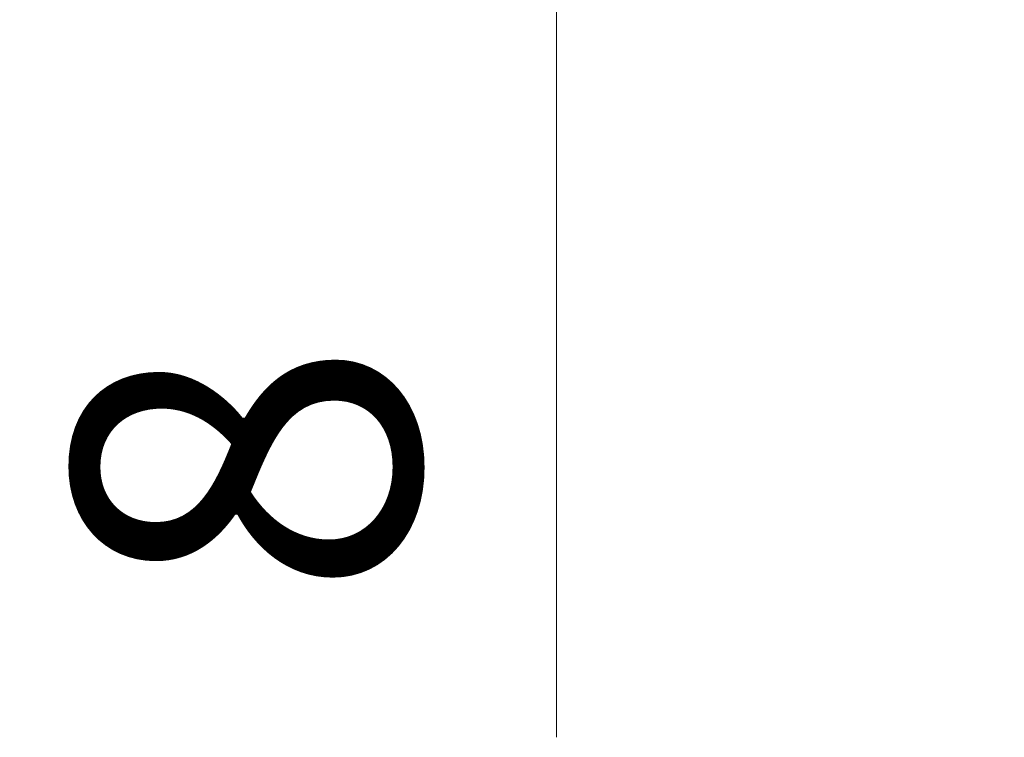
# Model space of a CAD drawing. Units: millimetres. Extents: x 0 to 9228, y 0 to 1686.
# Drawn here: x 4349 to 4385, y 857 to 883 of the extents above; entities that cross this region are included whole.
import ezdxf

# ---------------------------------------------------------------- set-up
doc = ezdxf.new("R2010")
doc.units = ezdxf.units.MM
doc.header["$LTSCALE"] = 3.5
doc.layers.get('Defpoints').update_dxf_attribs({"lineweight": 25})
doc.layers.add('Dimension (ISO)', color=7, linetype='Continuous', lineweight=18)
doc.styles.add('Note Text (TK)', font='txt')
doc.dimstyles.new('Default - Method 1b (TK)', dxfattribs={"dimscale": 3.5, "dimtxt": 2.5, "dimasz": 2.5, "dimexe": 1, "dimexo": 1.5, "dimgap": 1, "dimtad": 1, "dimtoh": 1, "dimrnd": 1e-08, "dimdsep": 46, "dimtxsty": 'Note Text (TK)', "dimcen": 0.09, "dimdle": 5, "dimclrd": 100, "dimclre": 100, "dimclrt": 7, "dimadec": 1, "dimazin": 1, "dimtfac": 1, "dimtmove": 0, "dimatfit": 3, "dimfxl": 0, "dimtolj": 1, "dimlwd": -1, "dimlwe": -1, "dimarcsym": 0})

# ---------------------------------------------------------------- blocks, each defined once
blk = doc.blocks.new('*D86')
at = {"layer": 'Defpoints', "color": 0, "transparency": 16777216}
for p in [(4368.846, 907.18), (4385.986, 907.18), (4385.986, 899.18)]:
    blk.add_point(p, dxfattribs=at)
at = {"layer": 'Dimension (ISO)', "color": 100, "transparency": 16777216}
for p, q in [((4368.846, 919.68), (4368.846, 932.18)), ((4378.486, 907.18), (4363.846, 907.18)), ((4368.846, 907.18), (4368.846, 899.18)), ((4378.486, 899.18), (4363.846, 899.18)), ((4368.846, 886.68), (4368.846, 856.793))]:
    blk.add_line(p, q, dxfattribs=at)
for points in [[(4366.763, 919.68), (4370.93, 919.68), (4368.846, 907.18)], [(4366.763, 886.68), (4370.93, 886.68), (4368.846, 899.18)]]:
    blk.add_solid(points, dxfattribs=at)
at = {"layer": 'Dimension (ISO)', "color": 7, "transparency": 16777216, "insert": (4357.596, 861.793), "char_height": 12.5, "attachment_point": 4, "rotation": 90, "style": 'Note Text (TK)'}
blk.add_mtext('\\A1;8', dxfattribs=at)

msp = doc.modelspace()

# ---------------------------------------------------------------- dimensions: what is measured, and where the dimension line sits
at = {"layer": 'Dimension (ISO)', "color": 100, "true_color": 0x00ff3f}
dim = msp.add_linear_dim(base=(4368.8464, 907.1796), p1=(4385.9862, 899.1796), p2=(4385.9862, 907.1796), angle=270, dimstyle='Default - Method 1b (TK)', override={"dimscale": 0, "dimtxt": 12.5, "dimasz": 12.5, "dimexe": 5, "dimexo": 7.5, "dimgap": 5, "dimtoh": 0, "dimdec": 2, "dimcen": 0.45, "dimtol": 0, "dimlim": 0, "dimtp": 0, "dimtm": 0, "dimtdec": 2, "dimtofl": 1, "dimatfit": 1}, dxfattribs=at)
dim.commit()
dim.dimension.update_dxf_attribs({"geometry": '*D86', "text_midpoint": (4368.8464, 865.4864), "dimtype": 160})

doc.saveas('drawing.dxf')
